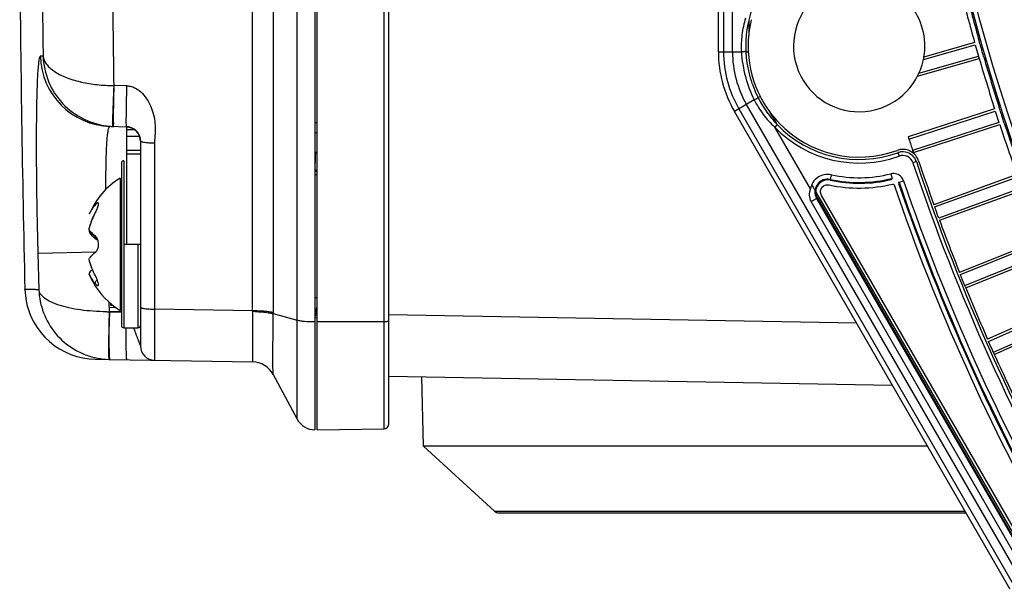
# Model space of a CAD drawing. Units: millimetres. Extents: x -36 to 440, y 53 to 270.
# Drawn here: x -36 to 5, y 99 to 122 of the extents above; entities that cross this region are included whole.
import ezdxf

# ---------------------------------------------------------------- set-up
doc = ezdxf.new("R2010")
doc.units = ezdxf.units.MM
doc.header["$LTSCALE"] = 23.1
doc.layers.get('0').update_dxf_attribs({"linetype": 'CONTINUOUS'})

msp = doc.modelspace()

# ---------------------------------------------------------------- linework, layer by layer
at = {"color": 6, "linetype": 'CONTINUOUS'}
for p, q in [((-6.683, 121.061), (-6.683, 167.042)), ((-20.483, 105.474), (-20.483, 124.599)), ((-34.958, 120.875), (-35.073, 120.879)), ((16.977, 78.742), (-6.013, 118.561)), ((-32.154, 117.94), (-31.467, 117.922)), ((-31.382, 117.913), (-31.374, 117.912)), ((-31.374, 117.912), (-31.368, 117.911)), ((-31.364, 117.91), (-31.37, 117.911)), ((-31.368, 117.911), (-31.364, 117.91)), ((-31.368, 117.911), (-31.345, 117.906)), ((-31.364, 117.91), (-31.355, 117.908)), ((-31.355, 117.908), (-31.352, 117.907)), ((-31.341, 117.905), (-31.352, 117.907)), ((-31.345, 117.906), (-31.341, 117.905)), ((-31.345, 117.906), (-31.333, 117.903)), ((-31.285, 117.888), (-31.278, 117.885)), ((-30.883, 117.322), (-30.883, 108.743)), ((-23.483, 116.816), (-23.585, 116.817)), ((-2.57, 114.923), (6.133, 99.85)), ((-31.683, 113.001), (-31.683, 112.789)), ((-35.18, 112.622), (-35.138, 111.093)), ((-24.319, 105.674), (-24.319, 109.824)), ((-20.679, 105.274), (-20.679, 109.766)), ((-31.583, 109.501), (-30.983, 109.501)), ((-32.16, 108.176), (-26.189, 108.072)), ((-25.325, 107.546), (-24.319, 105.674)), ((-20.483, 107.472), (0.602, 107.104)), ((-19.033, 104.551), (-19.106, 107.448)), ((-23.483, 105.225), (-20.679, 105.274)), ((-16.055, 101.817), (-19.033, 104.551)), ((2.076, 104.551), (-19.033, 104.551))]:
    msp.add_line(p, q, dxfattribs=at)
at = {"color": 9, "linetype": 'CONTINUOUS'}
for p, q in [((-6.464, 167.042), (-6.464, 121.061)), ((-6.093, 121.061), (-6.093, 167.042)), ((-20.679, 109.766), (-20.679, 124.572)), ((-26.189, 110.211), (-26.189, 123.935)), ((-25.325, 123.862), (-25.325, 110.135)), ((-24.319, 109.824), (-24.319, 123.592)), ((-5.414, 122.371), (-5.414, 121.744)), ((-6.683, 121.061), (-5.719, 121.061)), ((-5.528, 121.057), (-5.504, 121.057)), ((-5.504, 121.057), (-5.427, 121.057)), ((1.717, 120.166), (4.208, 120.881)), ((1.659, 120.047), (4.238, 120.786)), ((-31.45, 119.632), (-31.985, 119.646)), ((-5.015, 119.143), (-4.994, 119.155)), ((-4.994, 119.155), (-4.928, 119.193)), ((-5.178, 119.043), (-6.013, 118.561)), ((17.488, 79.036), (-5.502, 118.856)), ((-5.823, 118.671), (17.167, 78.851)), ((-4.574, 118.608), (-4.256, 118.057)), ((-4.217, 118.014), (-4.325, 117.91)), ((-2.83, 115.322), (-4.325, 117.91)), ((-30.293, 117.235), (-30.293, 110.282)), ((-23.585, 116.851), (-23.501, 116.85)), ((-23.501, 116.843), (-23.585, 116.844)), ((-23.501, 116.85), (-23.483, 116.85)), ((0.833, 116.837), (0.885, 116.696)), ((-31.683, 116.401), (-31.683, 113.001)), ((-23.585, 116.515), (-23.549, 116.508)), ((1.607, 116.463), (1.465, 116.415)), ((-2.777, 115.494), (-2.715, 115.388)), ((-1.999, 115.682), (-1.991, 115.717)), ((-2.715, 115.388), (-2.651, 115.276)), ((-2.651, 115.276), (-2.638, 115.254)), ((-2.606, 115.199), (-2.478, 114.976)), ((5.899, 99.715), (-2.803, 114.788)), ((-2.539, 114.941), (-2.57, 114.923)), ((-2.478, 114.976), (6.207, 99.934)), ((-31.583, 113.001), (-31.583, 109.501)), ((-30.983, 109.501), (-30.983, 113.001)), ((-35.18, 112.622), (-32.743, 112.689)), ((-31.683, 112.789), (-31.683, 109.602)), ((3.638, 111.269), (7.068, 112.655)), ((3.675, 111.177), (7.107, 112.564)), ((-26.189, 110.211), (-30.293, 110.282)), ((-25.325, 110.094), (-24.319, 109.824)), ((-23.585, 109.929), (-23.483, 109.926)), ((-23.483, 109.759), (-20.679, 109.766)), ((-0.895, 109.697), (-20.483, 110.039)), ((4.831, 108.48), (8.211, 109.985)), ((4.872, 108.39), (8.253, 109.896)), ((-32.776, 108.187), (-32.16, 108.176)), ((-16.055, 101.817), (3.654, 101.817)), ((-15.886, 101.751), (3.692, 101.751))]:
    msp.add_line(p, q, dxfattribs=at)
at = {"color": 7, "linetype": 'CONTINUOUS'}
for p, q in [((-23.585, 124.566), (-23.585, 105.226)), ((-23.483, 105.225), (-23.483, 124.565)), ((1.903, 120.734), (4.072, 121.356)), ((4.047, 121.452), (1.924, 120.843)), ((4.072, 121.356), (4.208, 120.881)), ((4.208, 120.881), (4.21, 120.876)), ((-32.002, 119.647), (-32.01, 119.448)), ((4.884, 118.671), (1.269, 117.497)), ((1.299, 117.402), (4.913, 118.577)), ((4.913, 118.577), (5.066, 118.106)), ((-31.467, 117.922), (-31.467, 113.001)), ((-23.585, 118.107), (-23.483, 118.104)), ((5.066, 118.106), (1.452, 116.932)), ((1.483, 116.838), (5.099, 118.013)), ((-31.467, 117.808), (-31.383, 117.807)), ((-31.331, 117.798), (-31.467, 117.799)), ((-30.917, 117.519), (-31.467, 117.512)), ((-31.383, 117.807), (-31.331, 117.806)), ((-31.331, 117.806), (-31.295, 117.806)), ((-31.115, 117.795), (-31.331, 117.798)), ((-31.295, 117.806), (-31.126, 117.804)), ((-23.483, 117.672), (-23.585, 117.674)), ((-31.467, 116.943), (-30.883, 116.944)), ((-30.883, 116.78), (-31.467, 116.779)), ((-23.549, 116.506), (-23.549, 116.792)), ((-31.583, 116.501), (-31.583, 113.001)), ((-23.585, 116.066), (-23.501, 116.066)), ((-23.483, 115.908), (-23.585, 115.908)), ((-1.991, 115.717), (-1.949, 115.913)), ((0.54, 115.951), (0.588, 115.757)), ((5.818, 115.922), (2.34, 114.656)), ((-31.731, 115.773), (-31.731, 113.001)), ((0.861, 115.553), (0.885, 115.595)), ((0.885, 115.595), (1.074, 115.66)), ((2.373, 114.562), (5.85, 115.828)), ((6.319, 99.999), (-2.366, 115.041)), ((6.019, 115.363), (2.543, 114.097)), ((2.577, 114.005), (6.055, 115.271)), ((-2.803, 114.788), (-2.57, 114.923)), ((-2.539, 114.941), (6.146, 99.899)), ((-33.026, 114.267), (-33.03, 114.257)), ((-32.773, 114.336), (-32.773, 114.337)), ((2.376, 114.554), (2.373, 114.562)), ((2.458, 114.33), (2.376, 114.554)), ((2.484, 114.257), (2.458, 114.33)), ((2.497, 114.222), (2.484, 114.257)), ((2.508, 114.191), (2.497, 114.222)), ((2.543, 114.097), (2.508, 114.191)), ((-33.033, 113.669), (-33.033, 113.668)), ((-31.583, 113.001), (-30.883, 113.001)), ((6.848, 113.206), (3.416, 111.82)), ((3.452, 111.728), (6.883, 113.114)), ((-31.732, 112.819), (-31.731, 112.627)), ((-31.683, 112.701), (-31.731, 112.701)), ((-33.03, 111.746), (-33.028, 111.741)), ((-33.026, 111.736), (-33.03, 111.746)), ((-33.028, 111.741), (-33.026, 111.736)), ((3.456, 111.72), (3.452, 111.728)), ((3.545, 111.498), (3.456, 111.72)), ((3.574, 111.426), (3.545, 111.498)), ((3.588, 111.392), (3.574, 111.426)), ((3.6, 111.361), (3.588, 111.392)), ((3.634, 111.277), (3.6, 111.361)), ((3.638, 111.269), (3.634, 111.277)), ((3.639, 111.265), (3.638, 111.269)), ((3.652, 111.234), (3.639, 111.265)), ((-32.202, 110.585), (-32.191, 110.176)), ((-32.134, 110.523), (-32.132, 110.453)), ((-23.585, 110.776), (-23.483, 110.774)), ((7.971, 110.528), (4.59, 109.023)), ((-32.191, 110.176), (-32.192, 110.154)), ((-31.892, 110.337), (-32.187, 110.345)), ((-32.178, 110.176), (-31.683, 110.167)), ((-32.178, 110.153), (-32.178, 110.176)), ((-32.177, 110.203), (-31.683, 110.19)), ((-32.132, 110.453), (-32.042, 110.45)), ((-31.731, 110.442), (-31.683, 110.441)), ((-31.683, 110.331), (-31.728, 110.333)), ((-25.51, 110.17), (-26.188, 110.188)), ((-23.504, 110.286), (-23.585, 110.288)), ((4.629, 108.932), (8.009, 110.437)), ((4.633, 108.924), (4.629, 108.932)), ((4.73, 108.706), (4.633, 108.924)), ((4.777, 108.601), (4.73, 108.706)), ((4.79, 108.571), (4.777, 108.601)), ((4.827, 108.488), (4.79, 108.571)), ((4.831, 108.48), (4.827, 108.488)), ((4.833, 108.476), (4.831, 108.48)), ((4.846, 108.446), (4.833, 108.476)), ((-25.325, 107.546), (-25.325, 107.546))]:
    msp.add_line(p, q, dxfattribs=at)
at = {"color": 6, "linetype": 'CONTINUOUS'}
for points in [[(-31.472, 117.922), (-31.464, 117.921), (-31.459, 117.921), (-31.368, 117.911)], [(-31.334, 117.903), (-31.327, 117.901), (-31.32, 117.899), (-31.313, 117.897), (-31.306, 117.895), (-31.299, 117.893), (-31.292, 117.89), (-31.285, 117.888)], [(-31.278, 117.885), (-31.271, 117.883), (-31.264, 117.88), (-31.256, 117.877), (-31.249, 117.874), (-31.242, 117.871), (-31.235, 117.868)], [(-31.235, 117.868), (-31.228, 117.865), (-31.22, 117.861), (-31.213, 117.858), (-31.205, 117.854), (-31.198, 117.85), (-31.19, 117.845), (-31.182, 117.841), (-31.174, 117.836), (-31.166, 117.831), (-31.158, 117.826), (-31.15, 117.821), (-31.141, 117.815), (-31.133, 117.809), (-31.124, 117.802), (-31.115, 117.796), (-31.106, 117.789), (-31.097, 117.781), (-31.088, 117.773), (-31.079, 117.765), (-31.069, 117.756), (-31.06, 117.747), (-31.05, 117.738), (-31.041, 117.727), (-31.031, 117.717), (-31.021, 117.705), (-31.012, 117.693), (-31.002, 117.68), (-30.992, 117.667), (-30.982, 117.653), (-30.973, 117.638), (-30.963, 117.622), (-30.954, 117.605), (-30.945, 117.587), (-30.936, 117.568), (-30.927, 117.547), (-30.919, 117.526), (-30.911, 117.503), (-30.904, 117.479), (-30.898, 117.453), (-30.892, 117.426), (-30.888, 117.397), (-30.885, 117.367), (-30.883, 117.336), (-30.883, 117.322)], [(-35.723, 111.111), (-35.717, 110.987), (-35.688, 110.726), (-35.636, 110.468), (-35.563, 110.217), (-35.467, 109.973), (-35.351, 109.738), (-35.214, 109.514), (-35.059, 109.303), (-34.885, 109.106), (-34.695, 108.925), (-34.49, 108.762), (-34.272, 108.617), (-34.041, 108.491), (-33.801, 108.386), (-33.552, 108.303), (-33.297, 108.242), (-33.037, 108.203), (-32.776, 108.187)]]:
    msp.add_lwpolyline(points, dxfattribs=at)
for radius in [82.91, 79.5]:
    msp.add_circle((84.117, 144.051), radius, dxfattribs=at)
at = {"color": 9, "linetype": 'CONTINUOUS'}
msp.add_circle((84.117, 144.051), 82.71, dxfattribs=at)
at = {"color": 6, "linetype": 'CONTINUOUS'}
for centre, radius, start, end in [((-0.788, 121.301), 4.75, 100.0428, 188.6159), ((864.598, 131.961), 900.562, 180.425316, 181.326537), ((1075.997, 136.239), 1111.062, 180.614407, 180.792286), ((-0.788, 121.301), 2.75, 57.1421, 348.1042), ((-0.788, 121.301), 2.75, 350.4134, 39.5866), ((-1.683, 121.061), 5, 180, 210), ((-0.788, 121.301), 4.75, 190.278, 193.3686), ((-0.788, 121.301), 4.75, 199.1292, 199.7117), ((-0.788, 121.301), 4.75, 203.5525, 209.0216), ((-0.788, 121.301), 4.75, 213.1301, 222.7897), ((-0.788, 121.301), 4.75, 223.7936, 289.9572), ((84.117, 144.051), 87, 197.83704, 198.16295), ((1.038, 116.273), 0.6, 94.7124, 109.9572), ((1.038, 116.273), 0.6, 56.6003, 64.2227), ((-31.583, 116.401), 0.1, 90, 180), ((1.038, 116.273), 0.6, 18.4883, 33.7331), ((84.117, 144.051), 87, 198.48829, 221.51171), ((-30.033, 113.001), 3.25, 121.4926, 157.2679), ((-0.788, 121.301), 5.712, 257.8388, 283.9354), ((84.117, 144.051), 87.962, 198.87502, 209.53724), ((-30.058, 112.895), 3.074, 152.0343, 163.2004), ((-30.064, 112.897), 3.068, 163.2053, 165.4414), ((-31.896, 114.309), 1.386, 226.8598, 229.8504), ((-31.794, 114.431), 1.545, 229.8489, 232.6327), ((-30.037, 113), 3.246, 202.7309, 205.8601), ((-30.031, 113.003), 3.252, 205.8599, 209.3532), ((-30.034, 113.001), 3.249, 209.353, 238.5077), ((-31.583, 109.601), 0.1, 180, 270), ((-30.983, 109.601), 0.1, 270, 360), ((-30.283, 108.743), 0.6, 180.0021, 268.9996), ((-23.57, 106.076), 0.85, 208.2684, 269.0003), ((-20.683, 105.474), 0.2, 271, 359.9988), ((-15.886, 102.001), 0.25, 227.447, 270)]:
    msp.add_arc(centre, radius, start, end, dxfattribs=at)
at = {"color": 9, "linetype": 'CONTINUOUS'}
for centre, radius, start, end in [((1073.594, 135.787), 1105.714, 180.613759, 180.836368), ((-32.073, 120.938), 3, 181.1256, 268.4562), ((-1.683, 121.061), 4.781, 180, 210), ((-1.683, 121.061), 4.41, 180, 210), ((-0.471, 121.386), 5.258, 183.5407, 206.4593), ((-32.217, 124.825), 5.157, 256.6947, 257.2161), ((-31.925, 120.895), 2.961, 265.574, 267.5455), ((-0.788, 121.301), 4.9, 223.7939, 289.9572), ((1.038, 116.273), 0.45, 18.4883, 109.9572), ((84.117, 144.051), 87.15, 198.48829, 221.51171), ((-0.788, 121.301), 5.512, 257.8388, 283.9352), ((84.117, 144.051), 87.762, 198.87502, 209.53724), ((-31.831, 112.258), 1.304, 203.6237, 206.9458), ((-31.787, 112.28), 1.354, 206.9347, 208.3564), ((-31.755, 112.297), 1.39, 208.358, 210.1231), ((-31.72, 112.318), 1.43, 210.1226, 211.6818), ((-31.684, 112.34), 1.473, 211.6819, 213.227), ((-32.274, 119.124), 8.948, 269.8515, 270.53), ((-32.106, 111.182), 3.007, 259.0002, 268.1924)]:
    msp.add_arc(centre, radius, start, end, dxfattribs=at)
at = {"color": 7, "linetype": 'CONTINUOUS'}
for centre, radius, start, end in [((84.122, 144.053), 83.203, 194.2386, 195.7614), ((84.117, 144.051), 82.998, 194.23856, 195.76144), ((-0.77, 121.299), 4.668, 166.4635, 180.5991), ((-0.798, 121.304), 4.64, 166.2522, 166.4359), ((-0.783, 121.301), 4.655, 180.6257, 182.7996), ((84.117, 144.051), 83, 195.95591, 196.0441), ((-0.788, 121.301), 4.65, 182.8011, 207.2062), ((-0.788, 121.301), 2.75, 348.1042, 350.4134), ((84.117, 144.051), 82.998, 196.23856, 197.76144), ((-0.788, 121.301), 4.75, 188.6159, 190.278), ((84.122, 144.053), 83.203, 196.2386, 197.7614), ((-0.788, 121.301), 4.75, 193.3686, 199.1292), ((-31.958, 120.656), 1.01, 267.5549, 268.4967), ((-0.788, 121.301), 4.75, 199.7117, 203.5525), ((-0.784, 121.304), 4.655, 207.2075, 209.0678), ((-0.788, 121.301), 4.75, 209.0216, 213.1301), ((-0.773, 121.312), 4.668, 209.0949, 223.3189), ((84.117, 144.051), 83, 197.95591, 198.0441), ((-31.924, 120.934), 2.999, 267.5501, 268.5), ((-26.295, 118.126), 5.715, 180.2687, 180.9812), ((-0.788, 121.301), 4.75, 222.7897, 223.7936), ((-0.795, 121.295), 4.641, 223.347, 223.7522), ((-0.788, 121.301), 4.65, 223.7515, 289.957), ((84.122, 144.053), 83.203, 198.2386, 199.7614), ((84.117, 144.051), 82.998, 198.23856, 199.76144), ((-31.47, 117.34), 0.58, 80.1807, 81.3988), ((-31.45, 117.453), 0.465, 78.9816, 80.1799), ((-31.437, 117.524), 0.393, 77.0669, 78.9652), ((-31.447, 117.477), 0.441, 76.3742, 77.0643), ((-31.489, 117.306), 0.617, 75.4702, 76.3379), ((-31.543, 117.096), 0.834, 75.2088, 75.5184), ((-31.483, 117.322), 0.6, 359.9982, 75.2455), ((84.117, 144.051), 87, 197.77186, 197.83704), ((-23.39, 117.136), 0.314, 249.2648, 252.9049), ((1.038, 116.273), 0.6, 64.2227, 94.7124), ((1.038, 116.273), 0.6, 33.7331, 56.6003), ((1.037, 116.27), 0.703, 56.6128, 57.5974), ((84.117, 144.051), 87, 198.16295, 198.22814), ((84.12, 144.053), 86.904, 198.48832, 199.77157), ((-2.11, 115.152), 0.778, 78.0731, 78.9423), ((0.653, 115.48), 0.485, 101.6841, 103.5049), ((-2.105, 115.192), 0.537, 77.8388, 210.0478), ((-2.104, 115.192), 0.502, 77.8388, 210), ((-0.788, 121.299), 5.946, 257.8332, 283.6272), ((-0.788, 121.301), 5.748, 257.8388, 283.6216), ((-17.185, 124.963), 20.016, 332.4796, 332.6159), ((84.111, 144.049), 88.192, 198.89588, 209.51458), ((84.117, 144.051), 87.998, 198.89629, 209.51418), ((0.624, 115.503), 0.477, 21.1095, 27.4089), ((0.617, 115.5), 0.484, 19.3047, 21.1235), ((-31.835, 113.747), 1.3, 153.3033, 156.3829), ((-31.777, 113.717), 1.365, 150.3095, 153.2992), ((-31.709, 113.679), 1.443, 147.2671, 150.3101), ((84.122, 144.053), 86.905, 200.22844, 201.77156), ((-32.916, 113.562), 0.117, 204.646, 229.921), ((-31.893, 114.176), 1.241, 227.0045, 229.9318), ((-31.748, 112.414), 1.244, 203.6237, 206.9424), ((-31.768, 112.29), 1.375, 206.9571, 210.1605), ((22.992, 119.163), 20.903, 202.2917, 202.46), ((84.122, 144.053), 86.905, 202.22844, 203.77156), ((43.548, 107.842), 75.775, 178.25131, 178.38269), ((43.84, 108.85), 76.029, 179.01745, 179.1483), ((-29.377, 110.191), 3.188, 359.8312, 0.3496), ((-26.206, 103.346), 6.865, 88.9743, 89.8564), ((-26.244, 104.059), 6.123, 88.4904, 89.479), ((-25.54, 109.37), 0.756, 73.4946, 74.2105), ((-31.627, 110.135), 6.301, 359.6329, 360), ((-23.847, 110.201), 0.346, 342.9338, 346.0035), ((-23.954, 110.228), 0.456, 346.0096, 348.5496), ((-24.141, 110.229), 0.646, 349.4753, 351.2977), ((-24.821, 110.551), 1.344, 349.7589, 351.354), ((-23.626, 110.102), 0.101, 303.0869, 311.8414), ((23.898, 117.045), 20.903, 204.2917, 204.46), ((-32.108, 111.176), 3.001, 268.2325, 269), ((-26.206, 107.072), 1, 28.2682, 88.9952), ((84.122, 144.054), 86.905, 204.22844, 205.77156), ((-26.179, 107.085), 0.97, 29.1536, 34.6223), ((-26.143, 107.106), 0.929, 28.2679, 29.1224)]:
    msp.add_arc(centre, radius, start, end, dxfattribs=at)
at = {"color": 9, "linetype": 'CONTINUOUS'}
for points, knots in [([(-5.546, 122.47), (-5.617, 122.243), (-5.719, 121.776), (-5.734, 121.298), (-5.719, 121.061)], [0, 0, 0, 0, 0.499946, 1, 1, 1, 1]), ([(-35.073, 120.879), (-35.079, 120.879), (-35.094, 120.866), (-35.115, 120.814), (-35.139, 120.698), (-35.162, 120.502), (-35.184, 120.231), (-35.203, 119.886), (-35.219, 119.471), (-35.231, 118.99), (-35.24, 118.447), (-35.245, 117.848), (-35.247, 116.955), (-35.24, 115.744), (-35.218, 114.214), (-35.194, 113.16), (-35.18, 112.622)], [0, 0, 0, 0, 0.002232, 0.006221, 0.020845, 0.044693, 0.077686, 0.119538, 0.169866, 0.228195, 0.293966, 0.366548, 0.44524, 0.617869, 0.805195, 1, 1, 1, 1]), ([(-34.958, 120.875), (-34.952, 120.82), (-34.921, 120.706), (-34.827, 120.545), (-34.688, 120.392), (-34.431, 120.189), (-34, 119.973), (-33.616, 119.857), (-33.404, 119.806)], [0, 0, 0, 0, 0.084244, 0.175836, 0.278676, 0.394898, 0.670264, 1, 1, 1, 1]), ([(-34.958, 120.875), (-34.946, 120.517), (-34.791, 119.791), (-34.185, 118.851), (-33.272, 118.174), (-32.529, 117.972), (-32.154, 117.943)], [0, 0, 0, 0, 0.243923, 0.491574, 0.744071, 1, 1, 1, 1]), ([(-5.532, 121.069), (-5.532, 121.069), (-5.534, 121.069), (-5.536, 121.069), (-5.54, 121.069), (-5.55, 121.069), (-5.567, 121.068), (-5.592, 121.067), (-5.622, 121.066), (-5.665, 121.064), (-5.698, 121.063), (-5.719, 121.061)], [0, 0, 0, 0, 0.004231, 0.017192, 0.039797, 0.072905, 0.171747, 0.30904, 0.476045, 0.656998, 1, 1, 1, 1]), ([(-33.358, 119.796), (-33.142, 119.747), (-32.691, 119.674), (-32.235, 119.648), (-32.002, 119.647)], [0, 0, 0, 0, 0.486607, 1, 1, 1, 1]), ([(-31.473, 118.013), (-31.475, 118.093), (-31.474, 118.3), (-31.468, 118.84), (-31.458, 119.3), (-31.45, 119.632)], [0, 0, 0, 0, 0.148277, 0.384043, 1, 1, 1, 1]), ([(-31.45, 119.632), (-31.388, 119.631), (-31.264, 119.613), (-31.033, 119.521), (-30.789, 119.324), (-30.57, 119.024), (-30.409, 118.691), (-30.306, 118.336), (-30.259, 117.97), (-30.267, 117.663), (-30.286, 117.419), (-30.293, 117.296), (-30.293, 117.235)], [0, 0, 0, 0, 0.062913, 0.125802, 0.250973, 0.376115, 0.501097, 0.625917, 0.750623, 0.875295, 0.937646, 1, 1, 1, 1]), ([(-5.013, 119.13), (-5.013, 119.13), (-5.014, 119.13), (-5.016, 119.128), (-5.02, 119.126), (-5.028, 119.122), (-5.043, 119.114), (-5.065, 119.102), (-5.092, 119.088), (-5.13, 119.068), (-5.159, 119.053), (-5.178, 119.043)], [0, 0, 0, 0, 0.004265, 0.017302, 0.040017, 0.073262, 0.172416, 0.309951, 0.477003, 0.657789, 1, 1, 1, 1]), ([(-5.178, 119.043), (-5.072, 118.831), (-4.821, 118.424), (-4.499, 118.071), (-4.325, 117.91)], [0, 0, 0, 0, 0.500052, 1, 1, 1, 1]), ([(-32.198, 117.889), (-32.196, 117.893), (-32.191, 117.906), (-32.183, 117.919), (-32.177, 117.927)], [0, 0, 0, 0, 0.297509, 1, 1, 1, 1]), ([(-32.177, 117.927), (-32.175, 117.929), (-32.169, 117.935), (-32.16, 117.94), (-32.154, 117.94)], [0, 0, 0, 0, 0.299169, 1, 1, 1, 1]), ([(-31.467, 117.922), (-31.468, 117.922), (-31.469, 117.924), (-31.469, 117.928), (-31.47, 117.935), (-31.471, 117.95), (-31.472, 117.976), (-31.473, 117.999), (-31.473, 118.013)], [0, 0, 0, 0, 0.018115, 0.063498, 0.13877, 0.245106, 0.554818, 1, 1, 1, 1]), ([(-32.326, 115.306), (-32.328, 115.626), (-32.327, 116.084), (-32.315, 116.662), (-32.301, 117.022), (-32.283, 117.326), (-32.261, 117.571), (-32.235, 117.752), (-32.213, 117.851), (-32.198, 117.889)], [0, 0, 0, 0, 0.37031, 0.529817, 0.669457, 0.787611, 0.882705, 0.953573, 1, 1, 1, 1]), ([(-30.293, 117.235), (-30.366, 117.235), (-30.506, 117.239), (-30.689, 117.255), (-30.812, 117.278), (-30.869, 117.3), (-30.883, 117.316), (-30.883, 117.322)], [0, 0, 0, 0, 0.359718, 0.690392, 0.911396, 0.969498, 1, 1, 1, 1]), ([(-35.138, 111.093), (-35.151, 111.095), (-35.176, 111.098), (-35.213, 111.098), (-35.249, 111.094), (-35.283, 111.1), (-35.316, 111.106), (-35.347, 111.099), (-35.377, 111.1), (-35.414, 111.109), (-35.45, 111.101), (-35.483, 111.107), (-35.506, 111.108), (-35.528, 111.106), (-35.549, 111.107), (-35.568, 111.109), (-35.587, 111.11), (-35.604, 111.109), (-35.619, 111.109), (-35.634, 111.113), (-35.647, 111.11), (-35.66, 111.11), (-35.671, 111.115), (-35.679, 111.111), (-35.686, 111.11), (-35.691, 111.113), (-35.698, 111.118), (-35.702, 111.11), (-35.708, 111.111), (-35.71, 111.114), (-35.712, 111.117), (-35.715, 111.114), (-35.719, 111.107), (-35.72, 111.122), (-35.723, 111.111), (-35.723, 111.113)], [0, 0, 0, 0, 0.064775, 0.126498, 0.185817, 0.243432, 0.29856, 0.35102, 0.401065, 0.449488, 0.538133, 0.579503, 0.618403, 0.655042, 0.689626, 0.722187, 0.752556, 0.780831, 0.807169, 0.831726, 0.854115, 0.874564, 0.893763, 0.910885, 0.918548, 0.926366, 0.940322, 0.953348, 0.958426, 0.965051, 0.970189, 0.974632, 0.982827, 0.99281, 1, 1, 1, 1]), ([(-32.297, 110.176), (-32.484, 110.176), (-32.851, 110.189), (-33.379, 110.241), (-33.86, 110.326), (-34.279, 110.437), (-34.625, 110.571), (-34.889, 110.724), (-35.069, 110.893), (-35.13, 111.029), (-35.138, 111.093)], [0, 0, 0, 0, 0.179696, 0.350986, 0.50846, 0.647836, 0.766326, 0.862837, 0.938842, 1, 1, 1, 1]), ([(-35.138, 111.093), (-35.125, 110.765), (-34.99, 110.104), (-34.473, 109.225), (-33.814, 108.663), (-33.19, 108.361), (-32.852, 108.264), (-32.679, 108.231)], [0, 0, 0, 0, 0.242598, 0.489098, 0.741467, 0.870176, 1, 1, 1, 1]), ([(-30.883, 110.369), (-30.883, 110.362), (-30.867, 110.346), (-30.81, 110.325), (-30.69, 110.302), (-30.509, 110.287), (-30.369, 110.282), (-30.293, 110.282)], [0, 0, 0, 0, 0.033259, 0.094415, 0.309485, 0.626264, 1, 1, 1, 1]), ([(-30.293, 110.282), (-30.294, 110.138), (-30.295, 109.858), (-30.296, 109.454), (-30.296, 109.14), (-30.297, 108.91), (-30.297, 108.757), (-30.297, 108.62), (-30.297, 108.498), (-30.296, 108.394), (-30.296, 108.307), (-30.296, 108.246), (-30.295, 108.207), (-30.295, 108.185), (-30.294, 108.168), (-30.295, 108.154), (-30.293, 108.149), (-30.294, 108.143), (-30.293, 108.143)], [0, 0, 0, 0, 0.20236, 0.392963, 0.565768, 0.643757, 0.715301, 0.779823, 0.836823, 0.885837, 0.926487, 0.958439, 0.971077, 0.981453, 0.989543, 0.995335, 0.998822, 1, 1, 1, 1]), ([(-26.189, 110.182), (-26.189, 110.04), (-26.19, 109.765), (-26.191, 109.37), (-26.191, 109.011), (-26.191, 108.7), (-26.191, 108.475), (-26.191, 108.326), (-26.191, 108.24), (-26.19, 108.172), (-26.19, 108.122), (-26.189, 108.091), (-26.19, 108.076), (-26.189, 108.072)], [0, 0, 0, 0, 0.201266, 0.39075, 0.562544, 0.711487, 0.832881, 0.882113, 0.923152, 0.955631, 0.979361, 0.994198, 1, 1, 1, 1]), ([(-25.325, 107.546), (-25.326, 107.547), (-25.326, 107.553), (-25.328, 107.563), (-25.328, 107.579), (-25.329, 107.612), (-25.331, 107.667), (-25.332, 107.75), (-25.333, 107.855), (-25.333, 107.98), (-25.334, 108.125), (-25.334, 108.354), (-25.333, 108.681), (-25.332, 109.114), (-25.329, 109.592), (-25.327, 109.923), (-25.325, 110.094)], [0, 0, 0, 0, 0.001884, 0.006007, 0.012375, 0.020984, 0.044869, 0.077473, 0.118557, 0.167797, 0.224828, 0.289205, 0.437997, 0.609639, 0.798897, 1, 1, 1, 1]), ([(-24.319, 109.824), (-24.276, 109.812), (-24.174, 109.794), (-23.929, 109.767), (-23.728, 109.76), (-23.585, 109.759)], [0, 0, 0, 0, 0.181808, 0.420052, 1, 1, 1, 1]), ([(-20.679, 109.766), (-20.654, 109.766), (-20.608, 109.768), (-20.547, 109.773), (-20.507, 109.78), (-20.488, 109.788), (-20.483, 109.793), (-20.483, 109.795)], [0, 0, 0, 0, 0.373669, 0.690355, 0.905546, 0.966732, 1, 1, 1, 1]), ([(-31.45, 108.164), (-31.452, 108.164), (-31.455, 108.173), (-31.457, 108.186), (-31.461, 108.214), (-31.464, 108.25), (-31.466, 108.299), (-31.47, 108.388), (-31.474, 108.528), (-31.477, 108.726), (-31.478, 108.961), (-31.478, 109.223), (-31.477, 109.406), (-31.476, 109.501)], [0, 0, 0, 0, 0.004552, 0.01612, 0.035529, 0.063253, 0.099714, 0.145246, 0.262518, 0.411994, 0.58984, 0.788745, 1, 1, 1, 1])]:
    msp.add_open_spline(points, degree=3, knots=knots, dxfattribs=at)
at = {"color": 7, "linetype": 'CONTINUOUS'}
for points, knots in [([(4.315, 121.235), (4.311, 121.249), (4.286, 121.34), (4.261, 121.43), (4.239, 121.506)], [0, 0, 0, 0, 0.155498, 1, 1, 1, 1]), ([(4.21, 120.876), (4.211, 120.871), (4.221, 120.842), (4.23, 120.812), (4.238, 120.786)], [0, 0, 0, 0, 0.154736, 1, 1, 1, 1]), ([(4.43, 120.842), (4.422, 120.871), (4.395, 120.961), (4.369, 121.051), (4.35, 121.112)], [0, 0, 0, 0, 0.320544, 1, 1, 1, 1]), ([(-32.009, 118.099), (-32.01, 118.306), (-32.003, 118.821), (-31.992, 119.337), (-31.985, 119.646)], [0, 0, 0, 0, 0.400235, 1, 1, 1, 1]), ([(-32.01, 119.448), (-32.02, 119.183), (-32.037, 118.735), (-32.051, 118.286), (-32.054, 118.102)], [0, 0, 0, 0, 0.589599, 1, 1, 1, 1]), ([(5.16, 118.464), (5.155, 118.478), (5.128, 118.568), (5.099, 118.657), (5.075, 118.732)], [0, 0, 0, 0, 0.155498, 1, 1, 1, 1]), ([(5.289, 118.075), (5.279, 118.104), (5.25, 118.193), (5.22, 118.282), (5.199, 118.342)], [0, 0, 0, 0, 0.320544, 1, 1, 1, 1]), ([(-32.054, 118.102), (-32.055, 118.068), (-32.055, 118.017), (-32.055, 117.966), (-32.054, 117.948)], [0, 0, 0, 0, 0.655813, 1, 1, 1, 1]), ([(-32.054, 117.948), (-32.054, 117.945), (-32.053, 117.943), (-32.053, 117.937), (-32.052, 117.937)], [0, 0, 0, 0, 0.734937, 1, 1, 1, 1]), ([(-32.002, 117.936), (-32.003, 117.936), (-32.004, 117.938), (-32.005, 117.942), (-32.005, 117.95), (-32.006, 117.965), (-32.008, 117.992), (-32.008, 118.015), (-32.008, 118.028)], [0, 0, 0, 0, 0.019303, 0.067534, 0.146349, 0.255923, 0.567192, 1, 1, 1, 1]), ([(-31.383, 117.913), (-31.389, 117.914), (-31.416, 117.918), (-31.444, 117.921), (-31.465, 117.921)], [0, 0, 0, 0, 0.219101, 1, 1, 1, 1]), ([(1.413, 116.864), (1.35, 116.904), (1.209, 116.964), (1.056, 116.976), (0.981, 116.97)], [0, 0, 0, 0, 0.499988, 1, 1, 1, 1]), ([(-23.585, 116.379), (-23.581, 116.387), (-23.565, 116.42), (-23.555, 116.456), (-23.551, 116.482)], [0, 0, 0, 0, 0.254771, 1, 1, 1, 1]), ([(-23.501, 116.066), (-23.51, 116.073), (-23.541, 116.101), (-23.569, 116.134), (-23.586, 116.16)], [0, 0, 0, 0, 0.2621, 1, 1, 1, 1]), ([(-1.961, 115.915), (-2.056, 115.933), (-2.256, 115.934), (-2.531, 115.817), (-2.74, 115.604), (-2.813, 115.417), (-2.83, 115.322)], [0, 0, 0, 0, 0.250013, 0.500005, 0.749997, 1, 1, 1, 1]), ([(1.047, 115.722), (1.012, 115.79), (0.903, 115.91), (0.749, 115.96), (0.673, 115.964)], [0, 0, 0, 0, 0.500008, 1, 1, 1, 1]), ([(-2.366, 115.041), (-2.38, 115.066), (-2.402, 115.12), (-2.413, 115.236), (-2.362, 115.38), (-2.241, 115.471), (-2.128, 115.497), (-2.069, 115.492), (-2.041, 115.487)], [0, 0, 0, 0, 0.125649, 0.251298, 0.5, 0.748702, 0.874351, 1, 1, 1, 1]), ([(0.613, 115.52), (0.625, 115.523), (0.652, 115.52), (0.667, 115.499), (0.672, 115.488)], [0, 0, 0, 0, 0.499942, 1, 1, 1, 1]), ([(-2.83, 115.322), (-2.845, 115.278), (-2.87, 115.189), (-2.885, 115.007), (-2.85, 114.866), (-2.803, 114.788)], [0, 0, 0, 0, 0.251653, 0.501988, 1, 1, 1, 1]), ([(-32.767, 114.663), (-32.786, 114.642), (-32.858, 114.557), (-32.922, 114.465), (-32.963, 114.393)], [0, 0, 0, 0, 0.258629, 1, 1, 1, 1]), ([(-32.767, 114.328), (-32.75, 114.361), (-32.717, 114.426), (-32.676, 114.522), (-32.648, 114.607), (-32.636, 114.67), (-32.638, 114.707), (-32.645, 114.726), (-32.66, 114.735), (-32.678, 114.734), (-32.697, 114.725), (-32.729, 114.703), (-32.751, 114.68), (-32.767, 114.663)], [0, 0, 0, 0, 0.19547, 0.383131, 0.547071, 0.669793, 0.712305, 0.743527, 0.768872, 0.797023, 0.833408, 0.879839, 1, 1, 1, 1]), ([(-32.773, 114.337), (-32.772, 114.338), (-32.768, 114.338), (-32.765, 114.337), (-32.762, 114.337)], [0, 0, 0, 0, 0.318252, 1, 1, 1, 1]), ([(-32.767, 114.328), (-32.768, 114.328), (-32.77, 114.331), (-32.773, 114.334), (-32.773, 114.336)], [0, 0, 0, 0, 0.365877, 1, 1, 1, 1]), ([(-33.033, 113.668), (-33.033, 113.668), (-33.032, 113.664), (-33.029, 113.663), (-33.026, 113.661)], [0, 0, 0, 0, 0.144927, 1, 1, 1, 1]), ([(-33.024, 113.671), (-33.025, 113.671), (-33.028, 113.671), (-33.031, 113.671), (-33.032, 113.669)], [0, 0, 0, 0, 0.347877, 1, 1, 1, 1]), ([(-33.026, 113.608), (-33.029, 113.614), (-33.032, 113.633), (-33.029, 113.651), (-33.026, 113.661)], [0, 0, 0, 0, 0.4081, 1, 1, 1, 1]), ([(-32.767, 113.337), (-32.794, 113.358), (-32.891, 113.437), (-32.977, 113.531), (-33.026, 113.608)], [0, 0, 0, 0, 0.273293, 1, 1, 1, 1]), ([(-32.991, 113.472), (-32.977, 113.46), (-32.944, 113.443), (-32.906, 113.44), (-32.888, 113.442)], [0, 0, 0, 0, 0.488501, 1, 1, 1, 1]), ([(-32.857, 113.398), (-32.849, 113.387), (-32.813, 113.341), (-32.772, 113.298), (-32.74, 113.268)], [0, 0, 0, 0, 0.239037, 1, 1, 1, 1]), ([(-32.732, 113.203), (-32.747, 113.214), (-32.762, 113.236), (-32.769, 113.261), (-32.771, 113.267)], [0, 0, 0, 0, 0.738289, 1, 1, 1, 1]), ([(-32.637, 113.001), (-32.637, 113.038), (-32.645, 113.124), (-32.683, 113.243), (-32.738, 113.313), (-32.767, 113.337)], [0, 0, 0, 0, 0.298027, 0.693553, 1, 1, 1, 1]), ([(-32.767, 112.666), (-32.725, 112.698), (-32.657, 112.808), (-32.637, 112.931), (-32.637, 113.001)], [0, 0, 0, 0, 0.428626, 1, 1, 1, 1]), ([(-32.666, 113.182), (-32.672, 113.182), (-32.695, 113.183), (-32.718, 113.192), (-32.732, 113.203)], [0, 0, 0, 0, 0.259945, 1, 1, 1, 1]), ([(-32.998, 112.437), (-32.983, 112.457), (-32.951, 112.497), (-32.896, 112.555), (-32.835, 112.612), (-32.789, 112.647), (-32.767, 112.666)], [0, 0, 0, 0, 0.230421, 0.474202, 0.730411, 1, 1, 1, 1]), ([(-31.731, 112.627), (-31.73, 112.466), (-31.731, 112.152), (-31.731, 111.701), (-31.731, 111.291), (-31.731, 110.936), (-31.731, 110.68), (-31.731, 110.511), (-31.731, 110.414), (-31.73, 110.337), (-31.731, 110.282), (-31.73, 110.249), (-31.731, 110.234), (-31.731, 110.23)], [0, 0, 0, 0, 0.201844, 0.392254, 0.565091, 0.714794, 0.836528, 0.88564, 0.926374, 0.958395, 0.98145, 0.995356, 1, 1, 1, 1]), ([(-33.026, 112.342), (-33.029, 112.352), (-33.031, 112.37), (-33.03, 112.389), (-33.026, 112.395)], [0, 0, 0, 0, 0.592003, 1, 1, 1, 1]), ([(-32.888, 111.915), (-32.926, 111.909), (-32.995, 111.877), (-33.033, 111.806), (-33.033, 111.772)], [0, 0, 0, 0, 0.530746, 1, 1, 1, 1]), ([(-32.957, 111.599), (-32.944, 111.577), (-32.887, 111.485), (-32.821, 111.4), (-32.767, 111.34)], [0, 0, 0, 0, 0.242676, 1, 1, 1, 1]), ([(-32.773, 111.375), (-32.773, 111.387), (-32.764, 111.442), (-32.726, 111.488), (-32.691, 111.512)], [0, 0, 0, 0, 0.228456, 1, 1, 1, 1]), ([(-32.767, 111.34), (-32.751, 111.323), (-32.729, 111.3), (-32.697, 111.278), (-32.678, 111.269), (-32.66, 111.268), (-32.645, 111.277), (-32.638, 111.296), (-32.636, 111.333), (-32.648, 111.396), (-32.676, 111.481), (-32.717, 111.577), (-32.75, 111.642), (-32.767, 111.675)], [0, 0, 0, 0, 0.120211, 0.166558, 0.203026, 0.231185, 0.256555, 0.287817, 0.330407, 0.453299, 0.617258, 0.804699, 1, 1, 1, 1]), ([(-25.518, 110.171), (-25.604, 110.183), (-25.793, 110.2), (-25.981, 110.208), (-26.083, 110.209)], [0, 0, 0, 0, 0.463043, 1, 1, 1, 1]), ([(-26.083, 110.18), (-25.983, 110.177), (-25.795, 110.168), (-25.608, 110.148), (-25.521, 110.135)], [0, 0, 0, 0, 0.533028, 1, 1, 1, 1]), ([(-25.521, 110.135), (-25.503, 110.132), (-25.441, 110.122), (-25.378, 110.109), (-25.335, 110.097)], [0, 0, 0, 0, 0.287572, 1, 1, 1, 1]), ([(-25.38, 110.148), (-25.391, 110.15), (-25.436, 110.159), (-25.482, 110.166), (-25.518, 110.171)], [0, 0, 0, 0, 0.227526, 1, 1, 1, 1]), ([(-25.325, 110.135), (-25.33, 110.136), (-25.348, 110.14), (-25.366, 110.145), (-25.38, 110.148)], [0, 0, 0, 0, 0.234574, 1, 1, 1, 1]), ([(-32.197, 109.981), (-32.206, 109.655), (-32.216, 109.197), (-32.22, 108.647), (-32.219, 108.422), (-32.216, 108.33)], [0, 0, 0, 0, 0.591315, 0.832884, 1, 1, 1, 1]), ([(-32.178, 108.329), (-32.182, 108.419), (-32.186, 108.638), (-32.19, 109.188), (-32.186, 109.648), (-32.181, 109.98)], [0, 0, 0, 0, 0.164211, 0.397462, 1, 1, 1, 1]), ([(-23.537, 110.021), (-23.539, 110.019), (-23.548, 110.007), (-23.559, 109.998), (-23.569, 109.993)], [0, 0, 0, 0, 0.238072, 1, 1, 1, 1]), ([(-31.164, 109.501), (-31.151, 109.46), (-31.123, 109.377), (-31.081, 109.256), (-31.039, 109.139), (-30.997, 109.028), (-30.962, 108.942), (-30.937, 108.879), (-30.92, 108.837), (-30.905, 108.802), (-30.896, 108.776), (-30.889, 108.76), (-30.886, 108.751), (-30.884, 108.747), (-30.883, 108.744), (-30.883, 108.743)], [0, 0, 0, 0, 0.162572, 0.322149, 0.476889, 0.624117, 0.760071, 0.821652, 0.8774, 0.926004, 0.964872, 0.97961, 0.990657, 0.997594, 1, 1, 1, 1]), ([(-32.216, 108.33), (-32.215, 108.307), (-32.213, 108.268), (-32.21, 108.221), (-32.207, 108.192), (-32.204, 108.181), (-32.202, 108.177), (-32.2, 108.177)], [0, 0, 0, 0, 0.443962, 0.751821, 0.932528, 0.978724, 1, 1, 1, 1]), ([(-32.174, 108.262), (-32.174, 108.267), (-32.176, 108.289), (-32.177, 108.311), (-32.178, 108.329)], [0, 0, 0, 0, 0.224367, 1, 1, 1, 1]), ([(-32.16, 108.176), (-32.162, 108.176), (-32.165, 108.186), (-32.168, 108.2), (-32.171, 108.229), (-32.173, 108.25), (-32.174, 108.262)], [0, 0, 0, 0, 0.075383, 0.2643, 0.572641, 1, 1, 1, 1])]:
    msp.add_open_spline(points, degree=3, knots=knots, dxfattribs=at)
for points in [[(0.981, 116.97), (0.919, 116.965), (0.858, 116.951), (0.799, 116.931)], [(1.62, 116.662), (1.569, 116.739), (1.501, 116.806), (1.423, 116.857)], [(-23.551, 116.482), (-23.55, 116.49), (-23.549, 116.498), (-23.549, 116.506)], [(1.702, 116.495), (1.682, 116.553), (1.655, 116.61), (1.62, 116.662)], [(0.673, 115.964), (0.633, 115.966), (0.593, 115.962), (0.555, 115.954)], [(-33.026, 113.661), (-32.966, 113.892), (-32.879, 114.117), (-32.767, 114.328)], [(-33.026, 113.608), (-33.031, 113.594), (-33.033, 113.579), (-33.033, 113.565)], [(-33.033, 113.565), (-33.033, 113.547), (-33.029, 113.529), (-33.022, 113.513)], [(-32.773, 113.293), (-32.773, 113.308), (-32.771, 113.323), (-32.767, 113.337)], [(-32.771, 113.267), (-32.772, 113.276), (-32.773, 113.285), (-32.773, 113.293)], [(-31.731, 113.001), (-31.732, 112.941), (-31.732, 112.88), (-31.732, 112.819)], [(-33.026, 112.395), (-33.017, 112.409), (-33.008, 112.423), (-32.998, 112.437)], [(-32.767, 111.675), (-32.878, 111.886), (-32.966, 112.111), (-33.026, 112.342)], [(-33.033, 111.772), (-33.033, 111.759), (-33.031, 111.747), (-33.026, 111.736)], [(-32.767, 111.34), (-32.771, 111.351), (-32.773, 111.363), (-32.773, 111.375)], [(-23.567, 110.117), (-23.554, 110.135), (-23.543, 110.157), (-23.535, 110.178)], [(-23.535, 110.178), (-23.53, 110.19), (-23.526, 110.202), (-23.522, 110.215)], [(-23.516, 110.1), (-23.52, 110.089), (-23.524, 110.078), (-23.529, 110.067)], [(-23.522, 110.215), (-23.512, 110.247), (-23.505, 110.28), (-23.499, 110.312)], [(-23.506, 110.111), (-23.508, 110.095), (-23.512, 110.079), (-23.517, 110.064)], [(-23.496, 110.179), (-23.498, 110.163), (-23.5, 110.147), (-23.502, 110.131)], [(-23.538, 110.052), (-23.543, 110.043), (-23.55, 110.034), (-23.558, 110.027)], [(-23.529, 110.067), (-23.532, 110.062), (-23.534, 110.057), (-23.538, 110.052)], [(-23.517, 110.064), (-23.522, 110.049), (-23.528, 110.034), (-23.537, 110.021)]]:
    msp.add_open_spline(points, degree=3, dxfattribs=at)
at = {"color": 6, "linetype": 'CONTINUOUS'}
for points, knots in [([(-32.939, 113.397), (-32.946, 113.405), (-32.973, 113.438), (-32.997, 113.472), (-33.014, 113.499)], [0, 0, 0, 0, 0.254289, 1, 1, 1, 1]), ([(-32.844, 113.298), (-32.853, 113.306), (-32.886, 113.337), (-32.917, 113.371), (-32.939, 113.397)], [0, 0, 0, 0, 0.255202, 1, 1, 1, 1])]:
    msp.add_open_spline(points, degree=3, knots=knots, dxfattribs=at)

doc.saveas('drawing.dxf')
